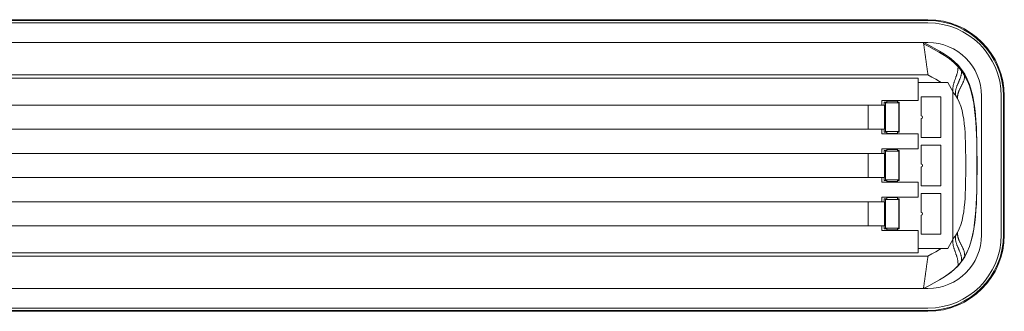
# Model space of a CAD drawing. Units: millimetres. Extents: x -1375 to -70, y 58 to 251.
# Drawn here: x -723 to -70, y 58 to 251 of the extents above; entities that cross this region are included whole.
import ezdxf

# ---------------------------------------------------------------- set-up
doc = ezdxf.new("R2010")
doc.units = ezdxf.units.MM

# ---------------------------------------------------------------- blocks, each defined once
blk = doc.blocks.new('A$C31720796')
at = {"color": 0, "linetype": 'Continuous', "lineweight": 0, "extrusion": (0, 0, -1)}
for p, q in [((-451.42, -423.87), (752.58, -423.87)), ((-451.42, -424.46), (752.58, -424.46)), ((-451.42, -425.96), (752.58, -425.96)), ((-455.62, -442.74), (-459.12, -444.72)), ((-455.61, -443.62), (-459.09, -445.59)), ((-452.04, -440.83), (-455.62, -442.74)), ((-452.04, -441.72), (-455.61, -443.62)), ((-448.42, -438.96), (-452.04, -440.83)), ((-448.42, -439.85), (-452.04, -441.72)), ((-451.42, -438.96), (-448.42, -438.96)), ((-449.05, -443.44), (-449.11, -443.88)), ((-448.98, -442.99), (-449.05, -443.44)), ((-448.92, -442.54), (-448.98, -442.99)), ((-448.92, -442.54), (-448.86, -442.09)), ((-448.86, -442.09), (-448.8, -441.64)), ((-448.8, -441.64), (-448.73, -441.2)), ((-448.67, -440.75), (-448.73, -441.2)), ((-448.67, -440.75), (-448.61, -440.3)), ((-448.56, -439.92), (-448.61, -440.3)), ((-448.42, -438.96), (-448.42, -439.85)), ((-448.42, -438.96), (749.58, -438.96)), ((-468.63, -451.41), (-465.66, -449.02)), ((-465.62, -449.87), (-468.57, -452.25)), ((-462.48, -446.81), (-465.66, -449.02)), ((-462.44, -447.66), (-465.62, -449.87)), ((-462.48, -446.81), (-459.12, -444.72)), ((-459.09, -445.59), (-462.44, -447.66)), ((-449.98, -450.16), (-450.05, -450.6)), ((-449.92, -449.71), (-449.98, -450.16)), ((-449.92, -449.71), (-449.86, -449.26)), ((-449.86, -449.26), (-449.8, -448.81)), ((-449.8, -448.81), (-449.73, -448.36)), ((-449.67, -447.92), (-449.73, -448.36)), ((-449.67, -447.92), (-449.61, -447.47)), ((-449.55, -447.02), (-449.61, -447.47)), ((-449.48, -446.57), (-449.55, -447.02)), ((-449.42, -446.12), (-449.48, -446.57)), ((-449.42, -446.12), (-449.36, -445.68)), ((-449.36, -445.68), (-449.3, -445.23)), ((-449.3, -445.23), (-449.23, -444.78)), ((-449.17, -444.33), (-449.23, -444.78)), ((-449.17, -444.33), (-449.11, -443.88)), ((-473.72, -456.85), (-471.33, -454.01)), ((-471.27, -454.83), (-473.66, -457.66)), ((-471.33, -454.01), (-468.63, -451.41)), ((-471.33, -454.91), (-471.33, -455.13)), ((-471.33, -455.51), (-471.33, -455.13)), ((-471.33, -455.51), (-471.31, -455.88)), ((-471.3, -456.25), (-471.31, -455.88)), ((-471.27, -456.63), (-471.3, -456.25)), ((-468.57, -452.25), (-471.27, -454.83)), ((-471.23, -457), (-471.27, -456.63)), ((-450.92, -456.87), (-450.86, -456.43)), ((-450.86, -456.43), (-450.8, -455.98)), ((-450.8, -455.98), (-450.73, -455.53)), ((-450.67, -455.08), (-450.73, -455.53)), ((-450.67, -455.08), (-450.61, -454.63)), ((-450.55, -454.19), (-450.61, -454.63)), ((-450.48, -453.74), (-450.55, -454.19)), ((-450.42, -453.29), (-450.48, -453.74)), ((-450.42, -453.29), (-450.36, -452.84)), ((-450.36, -452.84), (-450.3, -452.39)), ((-450.3, -452.39), (-450.23, -451.95)), ((-450.17, -451.5), (-450.23, -451.95)), ((-450.17, -451.5), (-450.11, -451.05)), ((-450.05, -450.6), (-450.11, -451.05)), ((-477.49, -463.31), (-478.92, -466.88)), ((-475.77, -459.96), (-477.49, -463.31)), ((-475.69, -460.75), (-477.41, -464.09)), ((-473.72, -456.85), (-475.77, -459.96)), ((-475.74, -460.84), (-475.73, -460.99)), ((-475.71, -461.33), (-475.73, -460.99)), ((-475.71, -461.33), (-475.69, -461.68)), ((-473.66, -457.66), (-475.69, -460.75)), ((-475.65, -462.02), (-475.69, -461.68)), ((-475.61, -462.36), (-475.65, -462.02)), ((-475.55, -462.7), (-475.61, -462.36)), ((-475.55, -462.7), (-475.48, -463.04)), ((-475.48, -463.04), (-475.4, -463.38)), ((-473.71, -457.74), (-473.71, -457.93)), ((-473.69, -458.29), (-473.71, -457.93)), ((-473.69, -458.29), (-473.67, -458.65)), ((-473.65, -459), (-473.67, -458.65)), ((-473.61, -459.36), (-473.65, -459)), ((-473.56, -459.72), (-473.61, -459.36)), ((-473.56, -459.72), (-473.5, -460.07)), ((-473.5, -460.07), (-473.43, -460.43)), ((-473.43, -460.43), (-473.35, -460.78)), ((-473.26, -461.14), (-473.35, -460.78)), ((-473.26, -461.14), (-473.16, -461.49)), ((-473.05, -461.84), (-473.16, -461.49)), ((-472.93, -462.19), (-473.05, -461.84)), ((-472.8, -462.54), (-472.93, -462.19)), ((-472.8, -462.54), (-472.67, -462.89)), ((-472.67, -462.89), (-472.54, -463.24)), ((-472.54, -463.24), (-472.39, -463.59)), ((-471.23, -457), (-471.19, -457.37)), ((-471.19, -457.37), (-471.13, -457.74)), ((-471.13, -457.74), (-471.06, -458.11)), ((-470.98, -458.48), (-471.06, -458.11)), ((-470.98, -458.48), (-470.9, -458.85)), ((-470.8, -459.21), (-470.9, -458.85)), ((-470.7, -459.58), (-470.8, -459.21)), ((-470.6, -459.95), (-470.7, -459.58)), ((-470.6, -459.95), (-470.48, -460.31)), ((-470.48, -460.31), (-470.37, -460.68)), ((-470.37, -460.68), (-470.25, -461.04)), ((-470.12, -461.41), (-470.25, -461.04)), ((-470.12, -461.41), (-469.99, -461.77)), ((-469.86, -462.14), (-469.99, -461.77)), ((-469.73, -462.5), (-469.86, -462.14)), ((-469.6, -462.87), (-469.73, -462.5)), ((-469.6, -462.87), (-469.47, -463.23)), ((-469.47, -463.23), (-469.34, -463.59)), ((-456.61, -463.3), (-459.13, -464.79)), ((-456.61, -463.3), (-459.13, -464.79)), ((-454.03, -461.87), (-456.61, -463.3)), ((-454.03, -461.87), (-456.61, -463.3)), ((-451.42, -460.46), (-454.03, -461.87)), ((-451.42, -460.46), (-454.03, -461.87)), ((-451.42, -460.46), (-451.36, -460.01)), ((752.58, -460.46), (-451.42, -460.46)), ((-451.36, -460.01), (-451.3, -459.56)), ((-451.3, -459.56), (-451.23, -459.11)), ((-451.17, -458.67), (-451.23, -459.11)), ((-451.17, -458.67), (-451.11, -458.22)), ((-451.05, -457.77), (-451.11, -458.22)), ((-450.98, -457.32), (-451.05, -457.77)), ((-450.92, -456.87), (-450.98, -457.32)), ((-444.92, -462.52), (-444.92, -462.96)), ((746.08, -462.52), (-444.92, -462.52)), ((-444.92, -462.96), (-444.92, -471.88)), ((-480.1, -470.62), (-478.92, -466.88)), ((-478.84, -467.63), (-480.02, -471.36)), ((-477.41, -464.09), (-478.84, -467.63)), ((-475.4, -463.38), (-475.3, -463.71)), ((-475.2, -464.05), (-475.3, -463.71)), ((-475.2, -464.05), (-475.08, -464.39)), ((-474.96, -464.72), (-475.08, -464.39)), ((-474.82, -465.06), (-474.96, -464.72)), ((-474.68, -465.39), (-474.82, -465.06)), ((-474.68, -465.39), (-474.53, -465.72)), ((-474.53, -465.72), (-474.38, -466.05)), ((-474.38, -466.05), (-474.22, -466.39)), ((-474.06, -466.72), (-474.22, -466.39)), ((-474.06, -466.72), (-473.89, -467.05)), ((-473.72, -467.38), (-473.89, -467.05)), ((-473.55, -467.71), (-473.72, -467.38)), ((-473.38, -468.04), (-473.55, -467.71)), ((-473.38, -468.04), (-473.21, -468.37)), ((-473.21, -468.37), (-473.04, -468.7)), ((-473.04, -468.7), (-472.87, -469.04)), ((-472.71, -469.37), (-472.87, -469.04)), ((-472.71, -469.37), (-472.54, -469.7)), ((-472.38, -470.03), (-472.54, -469.7)), ((-472.25, -463.94), (-472.39, -463.59)), ((-472.25, -463.94), (-472.1, -464.29)), ((-471.95, -464.64), (-472.1, -464.29)), ((-471.8, -464.99), (-471.95, -464.64)), ((-471.65, -465.34), (-471.8, -464.99)), ((-471.65, -465.34), (-471.49, -465.68)), ((-471.49, -465.68), (-471.34, -466.03)), ((-471.34, -466.03), (-471.19, -466.38)), ((-471.04, -466.73), (-471.19, -466.38)), ((-471.04, -466.73), (-470.9, -467.08)), ((-470.76, -467.43), (-470.9, -467.08)), ((-470.62, -467.78), (-470.76, -467.43)), ((-470.49, -468.13), (-470.62, -467.78)), ((-470.49, -468.13), (-470.36, -468.48)), ((-470.36, -468.48), (-470.25, -468.83)), ((-470.25, -468.83), (-470.14, -469.18)), ((-470.03, -469.54), (-470.14, -469.18)), ((-470.03, -469.54), (-469.94, -469.89)), ((-469.34, -463.59), (-469.21, -463.96)), ((-469.08, -464.32), (-469.21, -463.96)), ((-469.08, -464.32), (-468.96, -464.69)), ((-468.84, -465.05), (-468.96, -464.69)), ((-468.72, -465.42), (-468.84, -465.05)), ((-468.61, -465.79), (-468.72, -465.42)), ((-468.61, -465.79), (-468.5, -466.15)), ((-468.5, -466.15), (-468.4, -466.52)), ((-468.4, -466.52), (-468.31, -466.89)), ((-468.22, -467.25), (-468.31, -466.89)), ((-468.22, -467.25), (-468.14, -467.62)), ((-468.08, -467.99), (-468.14, -467.62)), ((-468.02, -468.36), (-468.08, -467.99)), ((-467.97, -468.73), (-468.02, -468.36)), ((-467.97, -468.73), (-467.93, -469.1)), ((-467.93, -469.1), (-467.91, -469.48)), ((-467.92, -471.46), (-464.62, -465.46)), ((-467.91, -469.48), (-467.89, -469.85)), ((-467.88, -470.22), (-467.89, -469.85)), ((-464.62, -465.46), (-444.92, -465.46)), ((-459.13, -464.79), (-460.16, -465.46)), ((-460.16, -465.46), (-459.13, -464.79)), ((-502.01, -566.46), (-502.01, -474.46)), ((-501.42, -566.46), (-501.42, -474.46)), ((-499.92, -566.46), (-499.92, -474.46)), ((-486.92, -566.46), (-486.92, -474.46)), ((-481.8, -478.52), (-481.05, -474.51)), ((-480.96, -475.23), (-481.71, -479.21)), ((-480.1, -470.62), (-481.05, -474.51)), ((-480.02, -471.36), (-480.96, -475.23)), ((-472.23, -470.36), (-472.38, -470.03)), ((-472.08, -470.7), (-472.23, -470.36)), ((-471, -476.13), (-472.19, -478.6)), ((-471, -476.13), (-472.19, -478.6)), ((-472.08, -470.7), (-471.94, -471.03)), ((-471.94, -471.03), (-471.81, -471.36)), ((-471.81, -471.36), (-471.68, -471.7)), ((-471.57, -472.03), (-471.68, -471.7)), ((-471.57, -472.03), (-471.46, -472.37)), ((-471.37, -472.71), (-471.46, -472.37)), ((-471.29, -473.04), (-471.37, -472.71)), ((-471.22, -473.38), (-471.29, -473.04)), ((-471.22, -473.38), (-471.16, -473.72)), ((-471.16, -473.72), (-471.11, -474.07)), ((-471.11, -474.07), (-471.08, -474.41)), ((-471.05, -474.75), (-471.08, -474.41)), ((-471.05, -474.75), (-471.03, -475.09)), ((-471.02, -475.44), (-471.03, -475.09)), ((-471.01, -475.78), (-471.02, -475.44)), ((-471, -476.13), (-471.01, -475.78)), ((-469.57, -473.82), (-471, -476.13)), ((-469.57, -473.82), (-471, -476.13)), ((-469.86, -470.24), (-469.94, -469.89)), ((-469.79, -470.6), (-469.86, -470.24)), ((-469.73, -470.95), (-469.79, -470.6)), ((-469.73, -470.95), (-469.68, -471.31)), ((-469.68, -471.31), (-469.64, -471.67)), ((-469.64, -471.67), (-469.62, -472.03)), ((-469.6, -472.38), (-469.62, -472.03)), ((-469.6, -472.38), (-469.59, -472.74)), ((-469.58, -473.1), (-469.59, -472.74)), ((-469.57, -473.46), (-469.58, -473.1)), ((-467.92, -471.78), (-469.57, -473.82)), ((-469.57, -473.82), (-467.92, -471.78)), ((-469.57, -473.82), (-469.57, -473.46)), ((-467.92, -569.46), (-467.92, -471.46)), ((-467.88, -470.22), (-467.87, -470.6)), ((-467.87, -470.97), (-467.87, -470.6)), ((-467.87, -471.35), (-467.87, -470.97)), ((-467.87, -471.37), (-467.87, -471.35)), ((-459.92, -501.96), (-459.92, -474.96)), ((-459.92, -474.96), (-446.92, -474.96)), ((-446.92, -474.96), (-446.92, -487.46)), ((-444.92, -471.88), (-444.92, -473.04)), ((-444.92, -473.04), (-444.92, -477.46)), ((-482.85, -486.76), (-482.4, -482.61)), ((-482.4, -482.61), (-481.8, -478.52)), ((-481.71, -479.21), (-482.3, -483.28)), ((-473.17, -481.23), (-473.97, -483.99)), ((-473.97, -483.99), (-473.17, -481.23)), ((-472.19, -478.6), (-473.17, -481.23)), ((-472.19, -478.6), (-473.17, -481.23)), ((-444.92, -477.46), (-420.92, -477.46)), ((-432.42, -498.46), (-432.42, -478.46)), ((-432.42, -478.46), (-431.27, -478.46)), ((-432.17, -478.96), (-432.17, -478.46)), ((-423.17, -478.96), (-432.17, -478.96)), ((-432.17, -478.96), (-432.17, -497.96)), ((-431.27, -478.96), (-431.27, -477.76)), ((-431.27, -477.76), (-424.07, -477.76)), ((-424.07, -477.76), (-424.07, -478.96)), ((-424.07, -478.46), (-422.42, -478.46)), ((-423.17, -497.96), (-423.17, -478.96)), ((-422.67, -482.54), (-423.17, -482.54)), ((-422.67, -480.86), (-422.67, -496.06)), ((-422.42, -478.46), (-422.42, -480.49)), ((-412.07, -480.46), (-422.27, -480.46)), ((-420.92, -477.46), (-420.92, -480.46)), ((-411.67, -480.86), (-411.67, -496.06)), ((713.33, -480.46), (-411.27, -480.46)), ((-482.85, -486.76), (-483.21, -490.92)), ((-482.76, -487.41), (-483.11, -491.55)), ((-482.3, -483.28), (-482.76, -487.41)), ((-474.59, -486.85), (-475.08, -489.79)), ((-475.08, -489.79), (-474.59, -486.85)), ((-473.97, -483.99), (-474.59, -486.85)), ((-473.97, -483.99), (-474.59, -486.85)), ((-422.67, -484.87), (-423.17, -484.87)), ((-483.48, -495.11), (-483.67, -499.31)), ((-483.38, -495.71), (-483.57, -499.88)), ((-483.21, -490.92), (-483.48, -495.11)), ((-483.11, -491.55), (-483.38, -495.71)), ((-475.75, -495.83), (-475.97, -498.88)), ((-475.75, -495.83), (-475.97, -498.88)), ((-475.46, -492.79), (-475.75, -495.83)), ((-475.75, -495.83), (-475.46, -492.79)), ((-475.08, -489.79), (-475.46, -492.79)), ((-475.46, -492.79), (-475.08, -489.79)), ((-446.92, -489.46), (-446.92, -501.96)), ((-422.67, -492.04), (-423.17, -492.04)), ((-422.67, -494.37), (-423.17, -494.37)), ((-483.79, -503.52), (-483.67, -499.31)), ((-483.57, -499.88), (-483.7, -504.07)), ((-476.14, -501.94), (-476.26, -505.02)), ((-476.14, -501.94), (-476.26, -505.02)), ((-475.97, -498.88), (-476.14, -501.94)), ((-475.97, -498.88), (-476.14, -501.94)), ((-446.92, -501.96), (-459.92, -501.96)), ((-444.92, -499.46), (-444.92, -503.88)), ((-420.92, -499.46), (-444.92, -499.46)), ((-431.27, -498.46), (-432.42, -498.46)), ((-432.17, -498.46), (-432.17, -497.96)), ((-423.17, -497.96), (-432.17, -497.96)), ((-431.27, -497.96), (-431.27, -499.16)), ((-431.27, -499.16), (-424.07, -499.16)), ((-424.07, -499.16), (-424.07, -497.96)), ((-422.42, -498.46), (-424.07, -498.46)), ((-422.42, -496.43), (-422.42, -498.46)), ((-412.07, -496.46), (-422.27, -496.46)), ((-420.92, -496.46), (-420.92, -499.46)), ((713.33, -496.46), (-411.27, -496.46)), ((-483.91, -511.98), (-483.87, -507.75)), ((-483.79, -503.52), (-483.87, -507.75)), ((-483.77, -508.27), (-483.81, -512.48)), ((-483.7, -504.07), (-483.77, -508.27)), ((-476.26, -505.02), (-476.39, -511.18)), ((-476.34, -508.09), (-476.39, -511.18)), ((-476.34, -508.09), (-476.26, -505.02)), ((-459.92, -533.96), (-459.92, -506.96)), ((-459.92, -506.96), (-446.92, -506.96)), ((-446.92, -506.96), (-446.92, -519.46)), ((-444.92, -503.88), (-444.92, -505.04)), ((-444.92, -505.04), (-444.92, -509.46)), ((-483.92, -516.22), (-483.91, -511.98)), ((-483.81, -512.48), (-483.82, -516.69)), ((-476.41, -514.27), (-476.42, -517.36)), ((-476.42, -517.36), (-476.41, -514.27)), ((-476.39, -511.18), (-476.41, -514.27)), ((-476.41, -514.27), (-476.39, -511.18)), ((-444.92, -509.46), (-420.92, -509.46)), ((-432.42, -530.46), (-432.42, -510.46)), ((-432.42, -510.46), (-431.27, -510.46)), ((-432.17, -510.96), (-432.17, -510.46)), ((-423.17, -510.96), (-432.17, -510.96)), ((-432.17, -510.96), (-432.17, -529.96)), ((-431.27, -510.96), (-431.27, -509.76)), ((-431.27, -509.76), (-424.07, -509.76)), ((-424.07, -509.76), (-424.07, -510.96)), ((-424.07, -510.46), (-422.42, -510.46)), ((-423.17, -529.96), (-423.17, -510.96)), ((-422.67, -514.54), (-423.17, -514.54)), ((-422.67, -512.86), (-422.67, -528.06)), ((-422.42, -510.46), (-422.42, -512.49)), ((-412.07, -512.46), (-422.27, -512.46)), ((-420.92, -509.46), (-420.92, -512.46)), ((-411.67, -512.86), (-411.67, -528.06)), ((713.33, -512.46), (-411.27, -512.46)), ((-483.92, -524.7), (-483.92, -516.22)), ((-483.82, -516.69), (-483.82, -525.12)), ((-476.42, -517.36), (-476.42, -523.55)), ((-476.42, -517.36), (-476.42, -523.55)), ((-446.92, -521.46), (-446.92, -533.96)), ((-422.67, -516.87), (-423.17, -516.87)), ((-483.92, -524.7), (-483.91, -528.93)), ((-483.82, -525.12), (-483.81, -529.33)), ((-476.42, -523.55), (-476.41, -526.64)), ((-476.42, -523.55), (-476.41, -526.64)), ((-476.41, -526.64), (-476.39, -529.73)), ((-476.41, -526.64), (-476.39, -529.73)), ((-422.67, -524.04), (-423.17, -524.04)), ((-422.67, -526.37), (-423.17, -526.37)), ((-422.42, -528.43), (-422.42, -530.46)), ((-412.07, -528.46), (-422.27, -528.46)), ((-420.92, -528.46), (-420.92, -531.46)), ((713.33, -528.46), (-411.27, -528.46)), ((-483.91, -528.93), (-483.87, -533.17)), ((-483.79, -537.39), (-483.87, -533.17)), ((-483.81, -529.33), (-483.77, -533.54)), ((-483.77, -533.54), (-483.7, -537.74)), ((-476.39, -529.73), (-476.34, -532.82)), ((-476.34, -532.82), (-476.39, -529.73)), ((-476.34, -532.82), (-476.26, -535.9)), ((-476.34, -532.82), (-476.26, -535.9)), ((-446.92, -533.96), (-459.92, -533.96)), ((-444.92, -531.46), (-444.92, -535.88)), ((-420.92, -531.46), (-444.92, -531.46)), ((-431.27, -530.46), (-432.42, -530.46)), ((-432.17, -530.46), (-432.17, -529.96)), ((-423.17, -529.96), (-432.17, -529.96)), ((-431.27, -529.96), (-431.27, -531.16)), ((-431.27, -531.16), (-424.07, -531.16)), ((-424.07, -531.16), (-424.07, -529.96)), ((-422.42, -530.46), (-424.07, -530.46)), ((-483.79, -537.39), (-483.67, -541.6)), ((-483.7, -537.74), (-483.57, -541.93)), ((-483.48, -545.81), (-483.67, -541.6)), ((-476.26, -535.9), (-476.14, -538.97)), ((-476.14, -538.97), (-476.26, -535.9)), ((-476.14, -538.97), (-475.97, -542.03)), ((-475.97, -542.03), (-476.14, -538.97)), ((-459.92, -565.96), (-459.92, -538.96)), ((-459.92, -538.96), (-446.92, -538.96)), ((-446.92, -538.96), (-446.92, -551.46)), ((-444.92, -535.88), (-444.92, -537.04)), ((-444.92, -537.04), (-444.92, -541.46)), ((-444.92, -541.46), (-420.92, -541.46)), ((-420.92, -541.46), (-420.92, -544.46)), ((-483.57, -541.93), (-483.38, -546.1)), ((-483.21, -549.99), (-483.48, -545.81)), ((-483.38, -546.1), (-483.11, -550.26)), ((-475.97, -542.03), (-475.75, -545.08)), ((-475.75, -545.08), (-475.97, -542.03)), ((-475.75, -545.08), (-475.46, -548.12)), ((-475.75, -545.08), (-475.46, -548.12)), ((-475.46, -548.12), (-475.08, -551.12)), ((-475.46, -548.12), (-475.08, -551.12)), ((-432.42, -562.46), (-432.42, -542.46)), ((-432.42, -542.46), (-431.27, -542.46)), ((-432.17, -542.96), (-432.17, -542.46)), ((-423.17, -542.96), (-432.17, -542.96)), ((-432.17, -542.96), (-432.17, -561.96)), ((-431.27, -542.96), (-431.27, -541.76)), ((-431.27, -541.76), (-424.07, -541.76)), ((-424.07, -541.76), (-424.07, -542.96)), ((-424.07, -542.46), (-422.42, -542.46)), ((-423.17, -561.96), (-423.17, -542.96)), ((-422.67, -546.54), (-423.17, -546.54)), ((-422.67, -544.86), (-422.67, -560.06)), ((-422.42, -542.46), (-422.42, -544.49)), ((-412.07, -544.46), (-422.27, -544.46)), ((-411.67, -544.86), (-411.67, -560.06)), ((713.33, -544.46), (-411.27, -544.46)), ((-482.85, -554.16), (-483.21, -549.99)), ((-483.11, -550.26), (-482.76, -554.4)), ((-482.85, -554.16), (-482.4, -558.3)), ((-482.76, -554.4), (-482.3, -558.53)), ((-475.08, -551.12), (-474.59, -554.07)), ((-475.08, -551.12), (-474.59, -554.07)), ((-474.59, -554.07), (-473.97, -556.93)), ((-473.97, -556.93), (-474.59, -554.07)), ((-446.92, -553.46), (-446.92, -565.96)), ((-422.67, -548.87), (-423.17, -548.87)), ((-482.4, -558.3), (-481.8, -562.39)), ((-482.3, -558.53), (-481.71, -562.6)), ((-473.97, -556.93), (-473.17, -559.68)), ((-473.97, -556.93), (-473.17, -559.68)), ((-473.17, -559.68), (-472.19, -562.31)), ((-472.19, -562.31), (-473.17, -559.68)), ((-422.67, -556.04), (-423.17, -556.04)), ((-422.67, -558.37), (-423.17, -558.37)), ((-422.42, -560.43), (-422.42, -562.46)), ((-412.07, -560.46), (-422.27, -560.46)), ((-420.92, -560.46), (-420.92, -563.46)), ((713.33, -560.46), (-411.27, -560.46)), ((-481.8, -562.39), (-481.05, -566.4)), ((-481.71, -562.6), (-480.96, -566.58)), ((-480.1, -570.29), (-481.05, -566.4)), ((-480.96, -566.58), (-480.02, -570.45)), ((-472.19, -562.31), (-471, -564.79)), ((-471, -564.79), (-472.19, -562.31)), ((-471.22, -567.53), (-471.29, -567.87)), ((-471.22, -567.53), (-471.16, -567.19)), ((-471.16, -567.19), (-471.11, -566.85)), ((-471.11, -566.85), (-471.08, -566.51)), ((-471.05, -566.16), (-471.08, -566.51)), ((-471.05, -566.16), (-471.03, -565.82)), ((-471.02, -565.48), (-471.03, -565.82)), ((-471.01, -565.13), (-471.02, -565.48)), ((-471, -564.79), (-471.01, -565.13)), ((-471, -564.79), (-469.57, -567.09)), ((-469.57, -567.09), (-471, -564.79)), ((-469.57, -567.45), (-469.58, -567.81)), ((-469.57, -567.09), (-467.92, -569.14)), ((-469.57, -567.09), (-467.92, -569.14)), ((-469.57, -567.09), (-469.57, -567.45)), ((-446.92, -565.96), (-459.92, -565.96)), ((-444.92, -563.46), (-444.92, -567.88)), ((-420.92, -563.46), (-444.92, -563.46)), ((-431.27, -562.46), (-432.42, -562.46)), ((-432.17, -562.46), (-432.17, -561.96)), ((-423.17, -561.96), (-432.17, -561.96)), ((-431.27, -561.96), (-431.27, -563.16)), ((-431.27, -563.16), (-424.07, -563.16)), ((-424.07, -563.16), (-424.07, -561.96)), ((-422.42, -562.46), (-424.07, -562.46)), ((-480.1, -570.29), (-478.92, -574.04)), ((-480.02, -570.45), (-478.84, -574.18)), ((-477.49, -577.6), (-478.92, -574.04)), ((-478.84, -574.18), (-477.41, -577.72)), ((-474.06, -574.2), (-474.22, -574.53)), ((-474.06, -574.2), (-473.89, -573.87)), ((-473.72, -573.53), (-473.89, -573.87)), ((-473.55, -573.2), (-473.72, -573.53)), ((-473.38, -572.87), (-473.55, -573.2)), ((-473.38, -572.87), (-473.21, -572.54)), ((-473.21, -572.54), (-473.04, -572.21)), ((-473.04, -572.21), (-472.87, -571.88)), ((-472.71, -571.55), (-472.87, -571.88)), ((-472.71, -571.55), (-472.54, -571.22)), ((-472.38, -570.88), (-472.54, -571.22)), ((-472.23, -570.55), (-472.38, -570.88)), ((-472.08, -570.22), (-472.23, -570.55)), ((-472.08, -570.22), (-471.94, -569.89)), ((-471.94, -569.89), (-471.81, -569.55)), ((-471.81, -569.55), (-471.68, -569.22)), ((-471.57, -568.88), (-471.68, -569.22)), ((-471.57, -568.88), (-471.46, -568.54)), ((-471.37, -568.21), (-471.46, -568.54)), ((-471.29, -567.87), (-471.37, -568.21)), ((-471.04, -574.18), (-471.19, -574.53)), ((-471.04, -574.18), (-470.9, -573.83)), ((-470.76, -573.49), (-470.9, -573.83)), ((-470.62, -573.14), (-470.76, -573.49)), ((-470.49, -572.79), (-470.62, -573.14)), ((-470.49, -572.79), (-470.36, -572.43)), ((-470.36, -572.43), (-470.25, -572.08)), ((-470.25, -572.08), (-470.14, -571.73)), ((-470.03, -571.38), (-470.14, -571.73)), ((-470.03, -571.38), (-469.94, -571.03)), ((-469.86, -570.67), (-469.94, -571.03)), ((-469.79, -570.32), (-469.86, -570.67)), ((-469.73, -569.96), (-469.79, -570.32)), ((-469.73, -569.96), (-469.68, -569.6)), ((-469.68, -569.6), (-469.64, -569.25)), ((-469.64, -569.25), (-469.62, -568.89)), ((-469.6, -568.53), (-469.62, -568.89)), ((-469.6, -568.53), (-469.59, -568.17)), ((-469.58, -567.81), (-469.59, -568.17)), ((-468.4, -574.4), (-468.31, -574.03)), ((-468.22, -573.66), (-468.31, -574.03)), ((-468.22, -573.66), (-468.14, -573.29)), ((-468.08, -572.92), (-468.14, -573.29)), ((-468.02, -572.55), (-468.08, -572.92)), ((-467.97, -572.18), (-468.02, -572.55)), ((-467.97, -572.18), (-467.93, -571.81)), ((-467.93, -571.81), (-467.91, -571.44)), ((-464.62, -575.46), (-467.92, -569.46)), ((-467.91, -571.44), (-467.89, -571.06)), ((-467.88, -570.69), (-467.89, -571.06)), ((-467.88, -570.69), (-467.87, -570.32)), ((-467.87, -569.55), (-467.87, -569.57)), ((-467.87, -569.57), (-467.87, -569.94)), ((-467.87, -569.94), (-467.87, -570.32)), ((-444.92, -567.88), (-444.92, -569.04)), ((-444.92, -569.04), (-444.92, -577.96)), ((-475.77, -580.96), (-477.49, -577.6)), ((-477.41, -577.72), (-475.69, -581.06)), ((-475.77, -580.92), (-475.76, -580.61)), ((-475.76, -580.61), (-475.75, -580.27)), ((-475.75, -580.27), (-475.73, -579.92)), ((-475.71, -579.58), (-475.73, -579.92)), ((-475.71, -579.58), (-475.69, -579.24)), ((-475.65, -578.9), (-475.69, -579.24)), ((-475.61, -578.55), (-475.65, -578.9)), ((-475.55, -578.21), (-475.61, -578.55)), ((-475.55, -578.21), (-475.48, -577.87)), ((-475.48, -577.87), (-475.4, -577.54)), ((-475.4, -577.54), (-475.3, -577.2)), ((-475.2, -576.86), (-475.3, -577.2)), ((-475.2, -576.86), (-475.08, -576.53)), ((-474.96, -576.19), (-475.08, -576.53)), ((-474.82, -575.86), (-474.96, -576.19)), ((-474.68, -575.53), (-474.82, -575.86)), ((-474.68, -575.53), (-474.53, -575.19)), ((-474.53, -575.19), (-474.38, -574.86)), ((-474.38, -574.86), (-474.22, -574.53)), ((-473.5, -580.84), (-473.43, -580.49)), ((-473.43, -580.49), (-473.35, -580.13)), ((-473.26, -579.78), (-473.35, -580.13)), ((-473.26, -579.78), (-473.16, -579.43)), ((-473.05, -579.07), (-473.16, -579.43)), ((-472.93, -578.72), (-473.05, -579.07)), ((-472.8, -578.37), (-472.93, -578.72)), ((-472.8, -578.37), (-472.67, -578.02)), ((-472.67, -578.02), (-472.54, -577.67)), ((-472.54, -577.67), (-472.39, -577.32)), ((-472.25, -576.97), (-472.39, -577.32)), ((-472.25, -576.97), (-472.1, -576.62)), ((-471.95, -576.28), (-472.1, -576.62)), ((-471.8, -575.93), (-471.95, -576.28)), ((-471.65, -575.58), (-471.8, -575.93)), ((-471.65, -575.58), (-471.49, -575.23)), ((-471.49, -575.23), (-471.34, -574.88)), ((-471.34, -574.88), (-471.19, -574.53)), ((-470.6, -580.97), (-470.48, -580.6)), ((-470.48, -580.6), (-470.37, -580.24)), ((-470.37, -580.24), (-470.25, -579.87)), ((-470.12, -579.51), (-470.25, -579.87)), ((-470.12, -579.51), (-469.99, -579.14)), ((-469.86, -578.78), (-469.99, -579.14)), ((-469.73, -578.41), (-469.86, -578.78)), ((-469.6, -578.05), (-469.73, -578.41)), ((-469.6, -578.05), (-469.47, -577.68)), ((-469.47, -577.68), (-469.34, -577.32)), ((-469.34, -577.32), (-469.21, -576.96)), ((-469.08, -576.59), (-469.21, -576.96)), ((-469.08, -576.59), (-468.96, -576.23)), ((-468.84, -575.86), (-468.96, -576.23)), ((-468.72, -575.49), (-468.84, -575.86)), ((-468.61, -575.13), (-468.72, -575.49)), ((-468.61, -575.13), (-468.5, -574.76)), ((-468.5, -574.76), (-468.4, -574.4)), ((-444.92, -575.46), (-464.62, -575.46)), ((-460.16, -575.46), (-459.13, -576.13)), ((-460.16, -575.46), (-459.13, -576.13)), ((-459.13, -576.13), (-456.61, -577.61)), ((-456.61, -577.61), (-459.13, -576.13)), ((-456.61, -577.61), (-454.03, -579.05)), ((-454.03, -579.05), (-456.61, -577.61)), ((-454.03, -579.05), (-451.42, -580.46)), ((-451.42, -580.46), (-454.03, -579.05)), ((-451.42, -580.46), (752.58, -580.46)), ((-451.42, -580.46), (-451.36, -580.91)), ((-444.92, -577.96), (-444.92, -578.39)), ((746.08, -578.39), (-444.92, -578.39)), ((-473.72, -584.07), (-475.77, -580.96)), ((-475.69, -581.06), (-473.66, -584.15)), ((-473.72, -583.71), (-473.71, -583.35)), ((-473.72, -584.05), (-473.72, -583.71)), ((-473.72, -584.07), (-471.33, -586.9)), ((-473.69, -582.63), (-473.71, -582.99)), ((-473.71, -583.35), (-473.71, -582.99)), ((-473.69, -582.63), (-473.67, -582.27)), ((-473.65, -581.91), (-473.67, -582.27)), ((-473.66, -584.15), (-471.27, -586.98)), ((-473.61, -581.55), (-473.65, -581.91)), ((-473.56, -581.2), (-473.61, -581.55)), ((-473.56, -581.2), (-473.5, -580.84)), ((-471.33, -585.41), (-471.31, -585.03)), ((-471.33, -585.41), (-471.33, -585.78)), ((-471.33, -586.15), (-471.33, -585.78)), ((-471.33, -586.53), (-471.33, -586.15)), ((-471.33, -586.9), (-471.33, -586.53)), ((-471.33, -586.9), (-468.63, -589.5)), ((-471.3, -584.66), (-471.31, -585.03)), ((-471.27, -584.29), (-471.3, -584.66)), ((-471.23, -583.92), (-471.27, -584.29)), ((-471.27, -586.98), (-468.57, -589.56)), ((-471.23, -583.92), (-471.19, -583.54)), ((-471.19, -583.54), (-471.13, -583.17)), ((-471.13, -583.17), (-471.06, -582.81)), ((-470.98, -582.44), (-471.06, -582.81)), ((-470.98, -582.44), (-470.9, -582.07)), ((-470.8, -581.7), (-470.9, -582.07)), ((-470.7, -581.34), (-470.8, -581.7)), ((-470.6, -580.97), (-470.7, -581.34)), ((-451.36, -580.91), (-451.3, -581.35)), ((-451.3, -581.35), (-451.23, -581.8)), ((-451.17, -582.25), (-451.23, -581.8)), ((-451.17, -582.25), (-451.11, -582.7)), ((-451.05, -583.14), (-451.11, -582.7)), ((-450.98, -583.59), (-451.05, -583.14)), ((-450.92, -584.04), (-450.98, -583.59)), ((-450.92, -584.04), (-450.86, -584.49)), ((-450.86, -584.49), (-450.8, -584.94)), ((-450.8, -584.94), (-450.73, -585.38)), ((-450.67, -585.83), (-450.73, -585.38)), ((-450.67, -585.83), (-450.61, -586.28)), ((-450.55, -586.73), (-450.61, -586.28)), ((-450.48, -587.18), (-450.55, -586.73)), ((-450.42, -587.62), (-450.48, -587.18)), ((-468.63, -589.5), (-465.66, -591.89)), ((-468.57, -589.56), (-465.62, -591.94)), ((-462.48, -594.11), (-465.66, -591.89)), ((-465.62, -591.94), (-462.44, -594.15)), ((-450.42, -587.62), (-450.36, -588.07)), ((-450.36, -588.07), (-450.3, -588.52)), ((-450.3, -588.52), (-450.23, -588.97)), ((-450.17, -589.42), (-450.23, -588.97)), ((-450.17, -589.42), (-450.11, -589.86)), ((-450.05, -590.31), (-450.11, -589.86)), ((-449.98, -590.76), (-450.05, -590.31)), ((-449.92, -591.21), (-449.98, -590.76)), ((-449.92, -591.21), (-449.86, -591.66)), ((-449.86, -591.66), (-449.8, -592.1)), ((-449.8, -592.1), (-449.73, -592.55)), ((-449.67, -593), (-449.73, -592.55)), ((-449.67, -593), (-449.61, -593.45)), ((-449.55, -593.89), (-449.61, -593.45)), ((-462.48, -594.11), (-459.12, -596.19)), ((-462.44, -594.15), (-459.09, -596.22)), ((-455.62, -598.17), (-459.12, -596.19)), ((-459.09, -596.22), (-455.61, -598.19)), ((-452.04, -600.08), (-455.62, -598.17)), ((-455.61, -598.19), (-452.04, -600.09)), ((-448.42, -601.96), (-452.04, -600.08)), ((-452.04, -600.09), (-448.42, -601.96)), ((-449.48, -594.34), (-449.55, -593.89)), ((-449.42, -594.79), (-449.48, -594.34)), ((-449.42, -594.79), (-449.36, -595.24)), ((-449.36, -595.24), (-449.3, -595.69)), ((-449.3, -595.69), (-449.23, -596.13)), ((-449.17, -596.58), (-449.23, -596.13)), ((-449.17, -596.58), (-449.11, -597.03)), ((-449.05, -597.48), (-449.11, -597.03)), ((-448.98, -597.93), (-449.05, -597.48)), ((-448.92, -598.37), (-448.98, -597.93)), ((-448.92, -598.37), (-448.86, -598.82)), ((-448.86, -598.82), (-448.8, -599.27)), ((-448.8, -599.27), (-448.73, -599.72)), ((-448.67, -600.17), (-448.73, -599.72)), ((-448.67, -600.17), (-448.61, -600.61)), ((-451.42, -600.41), (-451.42, -600.4)), ((-448.42, -601.96), (-451.42, -601.96)), ((-448.55, -601.06), (-448.61, -600.61)), ((-448.48, -601.51), (-448.55, -601.06)), ((-448.42, -601.96), (-448.48, -601.51)), ((749.58, -601.96), (-448.42, -601.96)), ((752.58, -614.96), (-451.42, -614.96)), ((752.58, -616.46), (-451.42, -616.46)), ((752.58, -617.05), (-451.42, -617.05))]:
    blk.add_line(p, q, dxfattribs=at)
at = {"color": 0, "linetype": 'Continuous', "lineweight": 0}
for centre, radius, start, end in [((-451.42, -474.46), 50.59, 90, 180), ((-451.42, -474.46), 50, 90, 180), ((-451.42, -474.46), 48.5, 90, 180), ((-451.42, -474.46), 35.5, 90, 180), ((-422.27, -480.86), 0.4, 90, 180), ((-412.07, -480.86), 0.4, 360, 90), ((-411.27, -480.86), 0.4, 90, 180), ((-446.87, -488.46), 1, 92.86598, 267.13402), ((-422.37, -488.46), 1, 107.4576, 143.1301), ((-422.37, -488.46), 1, 216.8699, 252.5424), ((-422.27, -496.06), 0.4, 180, 270), ((-412.07, -496.06), 0.4, 270, 0), ((-411.27, -496.06), 0.4, 180, 270), ((-422.27, -512.86), 0.4, 90, 180), ((-412.07, -512.86), 0.4, 360, 90), ((-411.27, -512.86), 0.4, 90, 180), ((-446.87, -520.46), 1, 92.86598, 267.13402), ((-422.37, -520.46), 1, 107.4576, 143.1301), ((-422.37, -520.46), 1, 216.8699, 252.5424), ((-422.27, -528.06), 0.4, 180, 270), ((-412.07, -528.06), 0.4, 270, 0), ((-411.27, -528.06), 0.4, 180, 270), ((-422.27, -544.86), 0.4, 90, 180), ((-412.07, -544.86), 0.4, 360, 90), ((-411.27, -544.86), 0.4, 90, 180), ((-446.87, -552.46), 1, 92.86598, 267.13402), ((-422.37, -552.46), 1, 107.4576, 143.1301), ((-422.37, -552.46), 1, 216.8699, 252.5424), ((-422.27, -560.06), 0.4, 180, 270), ((-412.07, -560.06), 0.4, 270, 0), ((-411.27, -560.06), 0.4, 180, 270), ((-451.42, -566.46), 50.59, 180, 270), ((-451.42, -566.46), 50, 180, 270), ((-451.42, -566.46), 48.5, 180, 270), ((-451.42, -566.46), 35.5, 180, 270)]:
    blk.add_arc(centre, radius, start, end, dxfattribs=at)

msp = doc.modelspace()

# ---------------------------------------------------------------- block references
at = {"extrusion": (0, 0, -1)}
msp.add_blockref('A$C31720796', (572.19, 674.64), dxfattribs=at)

doc.saveas('drawing.dxf')
